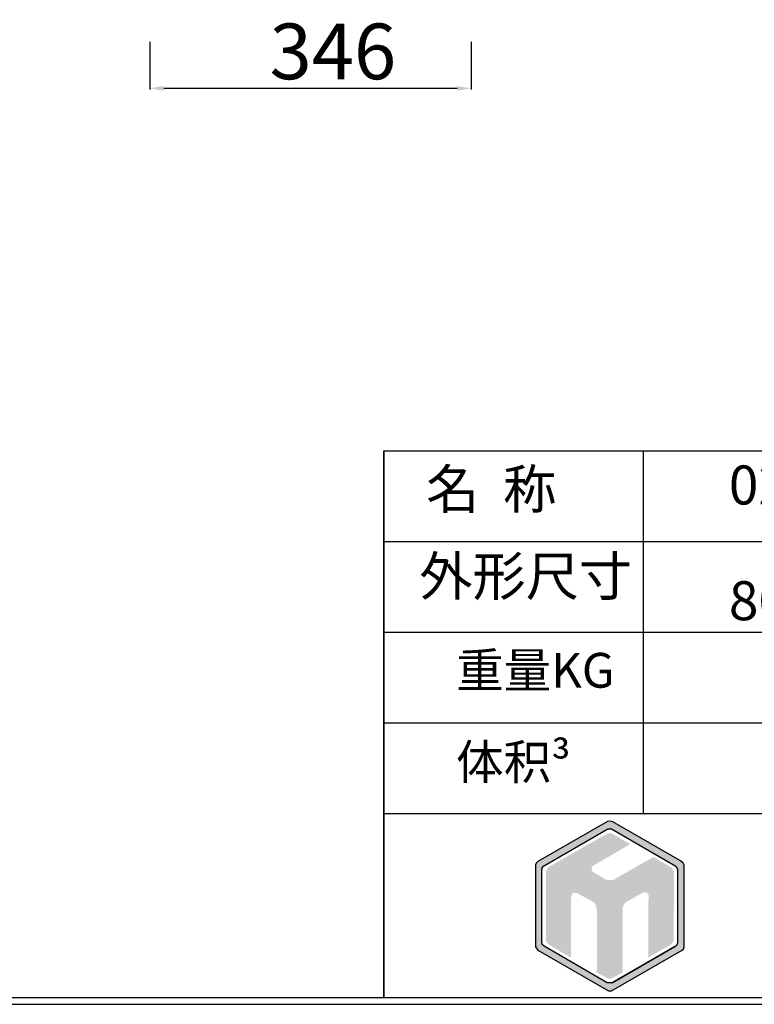
# Model space of a CAD drawing. Units: millimetres. Extents: x 8833 to 80396, y -48581 to 41351.
# Drawn here: x 31250 to 32041, y -41719 to -40658 of the extents above; entities that cross this region are included whole.
import ezdxf

# ---------------------------------------------------------------- set-up
doc = ezdxf.new("R2010")
doc.units = ezdxf.units.MM
doc.header["$PDSIZE"] = -1
doc.layers.add('1', color=7, linetype='Continuous', true_color=0xffffff)
doc.styles.add('B', font='txt')
doc.dimstyles.new('ISO-25', dxfattribs={"dimtxt": 60, "dimasz": 15, "dimexe": 1.25, "dimexo": 5, "dimgap": 2, "dimtad": 1, "dimrnd": 1, "dimtxsty": 'Standard', "dimcen": 0, "dimclrt": 1, "dimazin": 2, "dimtfac": 1, "dimtofl": 0, "dimtmove": 0, "dimatfit": 3, "dimfxl": 50, "dimfxlon": 1, "dimarcsym": 0})

# ---------------------------------------------------------------- blocks, each defined once
blk = doc.blocks.new('*D246')
at = {"color": 0, "lineweight": -2, "transparency": 16777216}
for p, q in [((31390.3, -40682.2), (31390.3, -40733.4)), ((31736.3, -40682.2), (31736.3, -40733.4)), ((31405.3, -40732.2), (31721.3, -40732.2))]:
    blk.add_line(p, q, dxfattribs=at)
at = {"color": 0, "transparency": 16777216}
for points in [[(31405.3, -40729.7), (31405.3, -40734.7), (31390.3, -40732.2)], [(31721.3, -40734.7), (31721.3, -40729.7), (31736.3, -40732.2)]]:
    blk.add_solid(points, dxfattribs=at)
at = {"layer": 'Defpoints', "color": 0, "transparency": 16777216}
for p in [(31390.3, -40627.3), (31736.3, -40627.3), (31736.3, -40732.2)]:
    blk.add_point(p, dxfattribs=at)
at = {"color": 1, "transparency": 16777216, "insert": (31587.5, -40700.2), "char_height": 60, "attachment_point": 5}
blk.add_mtext('346', dxfattribs=at)
blk = doc.blocks.new('fsdgg')
at = {"linetype": 'Continuous'}
h = blk.add_hatch(color=242, dxfattribs=at)
h.paths.add_polyline_path([(1056469.87, -923823.4), (1056459.71, -923817.54), (1056459.38, -923817.45), (1056458.96, -923817.49), (1056448.5, -923823.5), (1056448.27, -923823.74), (1056448.17, -923823.98), (1056448.18, -923836.23), (1056448.54, -923836.74), (1056459.1, -923842.82), (1056459.51, -923842.83), (1056470.12, -923836.74), (1056470.29, -923836.58), (1056470.4, -923836.24), (1056470.41, -923824.05), (1056470.25, -923823.72)])
h.paths.add_polyline_path([(1056469.42, -923824.63), (1056469.4, -923835.76), (1056469.2, -923836.1), (1056459.63, -923841.63), (1056458.91, -923841.63), (1056449.46, -923836.16), (1056449.18, -923835.91), (1056449.18, -923835.64), (1056449.14, -923835.63), (1056449.12, -923824.62), (1056449.19, -923824.62), (1056449.18, -923824.38), (1056449.29, -923824.33), (1056449.29, -923824.23), (1056458.99, -923818.6), (1056459.53, -923818.58), (1056469.17, -923824.17)], flags=16)
edge = h.paths.add_edge_path(flags=16)
edge.add_line((1056459.63, -923841.63), (1056469, -923836.22))
blk.add_hatch(color=242, dxfattribs=at).paths.add_polyline_path([(1056462.35, -923820.89), (1056456.78, -923824.12), (1056456.61, -923824.35), (1056456.55, -923824.5), (1056456.57, -923824.76), (1056456.7, -923825.02), (1056458.7, -923826.2), (1056458.94, -923826.23), (1056459.68, -923826.23), (1056459.83, -923826.23), (1056465.78, -923822.81), (1056468.51, -923824.4), (1056468.71, -923824.62), (1056468.8, -923824.91), (1056468.87, -923825.32), (1056468.84, -923835.17), (1056468.67, -923835.59), (1056468.32, -923835.97), (1056465.03, -923837.85), (1056465.07, -923828.48), (1056464.93, -923828.24), (1056464.59, -923828.09), (1056464.15, -923828.17), (1056461.73, -923829.53), (1056461.38, -923829.91), (1056461.2, -923830.47), (1056461.2, -923840.06), (1056459.54, -923840.99), (1056459.21, -923841.01), (1056458.9, -923840.92), (1056457.45, -923840.14), (1056457.34, -923840.11), (1056457.36, -923830.85), (1056457.3, -923830.43), (1056457.05, -923829.7), (1056456.57, -923829.4), (1056454.39, -923828.21), (1056453.75, -923828.18), (1056453.5, -923828.79), (1056453.47, -923837.78), (1056453.34, -923837.79), (1056450.04, -923835.84), (1056449.85, -923835.54), (1056449.72, -923835.29), (1056449.72, -923824.94), (1056450.14, -923824.3), (1056458.96, -923819.27), (1056459.43, -923819.24), (1056459.86, -923819.44)])
blk.add_hatch(color=242, dxfattribs=at).paths.add_polyline_path([(1056462.35, -923820.89), (1056456.78, -923824.12), (1056456.61, -923824.35), (1056456.55, -923824.5), (1056456.57, -923824.76), (1056456.7, -923825.02), (1056458.7, -923826.2), (1056458.94, -923826.23), (1056459.68, -923826.23), (1056459.83, -923826.23), (1056465.78, -923822.81), (1056468.51, -923824.4), (1056468.71, -923824.62), (1056468.8, -923824.91), (1056468.87, -923825.32), (1056468.84, -923835.17), (1056468.67, -923835.59), (1056468.32, -923835.97), (1056465.03, -923837.85), (1056465.07, -923828.48), (1056464.93, -923828.24), (1056464.59, -923828.09), (1056464.15, -923828.17), (1056461.73, -923829.53), (1056461.38, -923829.91), (1056461.2, -923830.47), (1056461.2, -923840.06), (1056459.54, -923840.99), (1056459.21, -923841.01), (1056458.9, -923840.92), (1056457.45, -923840.14), (1056457.34, -923840.11), (1056457.36, -923830.85), (1056457.3, -923830.43), (1056457.05, -923829.7), (1056456.57, -923829.4), (1056454.39, -923828.21), (1056453.75, -923828.18), (1056453.5, -923828.79), (1056453.47, -923837.78), (1056453.34, -923837.79), (1056450.04, -923835.84), (1056449.85, -923835.54), (1056449.72, -923835.29), (1056449.72, -923824.94), (1056450.14, -923824.3), (1056458.96, -923819.27), (1056459.43, -923819.24), (1056459.86, -923819.44)])
blk.add_hatch(color=242, dxfattribs=at).paths.add_polyline_path([(1056462.35, -923820.89), (1056456.78, -923824.12), (1056456.61, -923824.35), (1056456.55, -923824.5), (1056456.57, -923824.76), (1056456.7, -923825.02), (1056458.7, -923826.2), (1056458.94, -923826.23), (1056459.68, -923826.23), (1056459.83, -923826.23), (1056465.78, -923822.81), (1056468.51, -923824.4), (1056468.71, -923824.62), (1056468.8, -923824.91), (1056468.87, -923825.32), (1056468.84, -923835.17), (1056468.67, -923835.59), (1056468.32, -923835.97), (1056465.03, -923837.85), (1056465.07, -923828.48), (1056464.93, -923828.24), (1056464.59, -923828.09), (1056464.15, -923828.17), (1056461.73, -923829.53), (1056461.38, -923829.91), (1056461.2, -923830.47), (1056461.2, -923840.06), (1056459.54, -923840.99), (1056459.21, -923841.01), (1056458.9, -923840.92), (1056457.45, -923840.14), (1056457.34, -923840.11), (1056457.36, -923830.85), (1056457.3, -923830.43), (1056457.05, -923829.7), (1056456.57, -923829.4), (1056454.39, -923828.21), (1056453.75, -923828.18), (1056453.5, -923828.79), (1056453.47, -923837.78), (1056453.34, -923837.79), (1056450.04, -923835.84), (1056449.85, -923835.54), (1056449.72, -923835.29), (1056449.72, -923824.94), (1056450.14, -923824.3), (1056458.96, -923819.27), (1056459.43, -923819.24), (1056459.86, -923819.44)])
blk.add_hatch(color=242, dxfattribs=at).paths.add_polyline_path([(1056462.35, -923820.89), (1056456.78, -923824.12), (1056456.61, -923824.35), (1056456.55, -923824.5), (1056456.57, -923824.76), (1056456.7, -923825.02), (1056458.7, -923826.2), (1056458.94, -923826.23), (1056459.68, -923826.23), (1056459.83, -923826.23), (1056465.78, -923822.81), (1056468.51, -923824.4), (1056468.71, -923824.62), (1056468.8, -923824.91), (1056468.87, -923825.32), (1056468.84, -923835.17), (1056468.67, -923835.59), (1056468.32, -923835.97), (1056465.03, -923837.85), (1056465.07, -923828.48), (1056464.93, -923828.24), (1056464.59, -923828.09), (1056464.15, -923828.17), (1056461.73, -923829.53), (1056461.38, -923829.91), (1056461.2, -923830.47), (1056461.2, -923840.06), (1056459.54, -923840.99), (1056459.21, -923841.01), (1056458.9, -923840.92), (1056457.45, -923840.14), (1056457.34, -923840.11), (1056457.36, -923830.85), (1056457.3, -923830.43), (1056457.05, -923829.7), (1056456.57, -923829.4), (1056454.39, -923828.21), (1056453.75, -923828.18), (1056453.5, -923828.79), (1056453.47, -923837.78), (1056453.34, -923837.79), (1056450.04, -923835.84), (1056449.85, -923835.54), (1056449.72, -923835.29), (1056449.72, -923824.94), (1056450.14, -923824.3), (1056458.96, -923819.27), (1056459.43, -923819.24), (1056459.86, -923819.44)])
at = {"color": 242, "linetype": 'Continuous'}
for p, q in [((1056458.96, -923817.49), (1056448.5, -923823.5)), ((1056459.38, -923817.45), (1056458.96, -923817.49)), ((1056459.71, -923817.54), (1056459.38, -923817.45)), ((1056469.87, -923823.4), (1056459.71, -923817.54)), ((1056449.29, -923824.23), (1056458.99, -923818.6)), ((1056458.99, -923818.6), (1056459.53, -923818.58)), ((1056459.53, -923818.58), (1056469.17, -923824.17)), ((1056448.5, -923823.5), (1056448.27, -923823.74)), ((1056470.25, -923823.72), (1056469.87, -923823.4)), ((1056448.27, -923823.74), (1056448.17, -923823.98)), ((1056448.17, -923823.98), (1056448.18, -923836.23)), ((1056449.14, -923835.63), (1056449.12, -923824.62)), ((1056449.12, -923824.62), (1056449.19, -923824.62)), ((1056449.18, -923824.38), (1056449.29, -923824.33)), ((1056449.19, -923824.62), (1056449.18, -923824.38)), ((1056449.29, -923824.33), (1056449.29, -923824.23)), ((1056469.17, -923824.17), (1056469.42, -923824.63)), ((1056469.42, -923824.63), (1056469.4, -923835.76)), ((1056470.41, -923824.05), (1056470.25, -923823.72)), ((1056470.4, -923836.24), (1056470.41, -923824.05)), ((1056448.18, -923836.23), (1056448.54, -923836.74)), ((1056448.54, -923836.74), (1056459.1, -923842.82)), ((1056449.18, -923835.64), (1056449.14, -923835.63)), ((1056449.18, -923835.91), (1056449.18, -923835.64)), ((1056449.46, -923836.16), (1056449.18, -923835.91)), ((1056458.91, -923841.63), (1056449.46, -923836.16)), ((1056459.51, -923842.83), (1056470.12, -923836.74)), ((1056469.2, -923836.1), (1056459.63, -923841.63)), ((1056459.63, -923841.63), (1056469, -923836.22)), ((1056469.4, -923835.76), (1056469.2, -923836.1)), ((1056470.12, -923836.74), (1056470.29, -923836.58)), ((1056470.29, -923836.58), (1056470.4, -923836.24)), ((1056459.63, -923841.63), (1056458.91, -923841.63)), ((1056459.1, -923842.82), (1056459.51, -923842.83))]:
    blk.add_line(p, q, dxfattribs=at)

msp = doc.modelspace()

# ---------------------------------------------------------------- linework, layer by layer
at = {"color": 0, "linetype": 'ByBlock', "lineweight": -2}
msp.add_line((31921.456, -41415.27), (31921.456, -41512.883), dxfattribs=at)
at = {"layer": '1', "color": 0, "linetype": 'ByBlock', "lineweight": -2}
for p, q in [((31642.495, -41122.43), (31642.495, -41711.01)), ((31642.495, -41122.43), (32602.167, -41122.43)), ((31642.495, -41711.01), (31642.495, -41122.43)), ((31921.456, -41122.43), (31921.456, -41415.27)), ((31642.495, -41220.043), (32602.167, -41220.043)), ((31642.495, -41317.656), (32602.167, -41317.656)), ((31642.495, -41415.27), (32602.167, -41415.27)), ((31642.495, -41512.883), (32602.167, -41512.883)), ((29125.155, -41711.01), (33580.152, -41711.01)), ((29125.155, -41718.51), (33580.152, -41718.51)), ((31642.495, -41711.01), (33572.652, -41711.01))]:
    msp.add_line(p, q, dxfattribs=at)

# ---------------------------------------------------------------- block references
at = {"layer": '1', "color": 0, "linetype": 'ByBlock', "lineweight": -2, "xscale": 7.201347957616509, "yscale": 7.201347957616509, "zscale": 7.201347957616509}
msp.add_blockref('fsdgg', (-7576045.22, 6611209.643), dxfattribs=at)

# ---------------------------------------------------------------- texts
at = {"layer": '1', "color": 0, "linetype": 'ByBlock', "lineweight": -2, "attachment_point": 1, "style": 'B'}
for s, insert, char_height in [('0221 立式广告架', (32013.862, -41138.321), 41.9999), ('名  称', (31687.863, -41142.768), 41.9999), ('外形尺寸', (31680.571, -41236.505), 41.9999), ('803*350*1800', (32013.862, -41262.934), 41.99992), ('重量KG', (31720.178, -41340.086), 37.5), ('体积³', (31720.178, -41438.776), 37.5)]:
    msp.add_mtext(s, dxfattribs=dict(at, insert=insert, char_height=char_height))

# ---------------------------------------------------------------- dimensions: what is measured, and where the dimension line sits
dim = msp.add_linear_dim(base=(31736.267, -40732.16), p1=(31390.267, -40627.288), p2=(31736.267, -40627.288), dimstyle='ISO-25')
dim.commit()
dim.dimension.update_dxf_attribs({"geometry": '*D246', "text_midpoint": (31587.499, -40732.16), "dimtype": 160})

doc.saveas('drawing.dxf')
